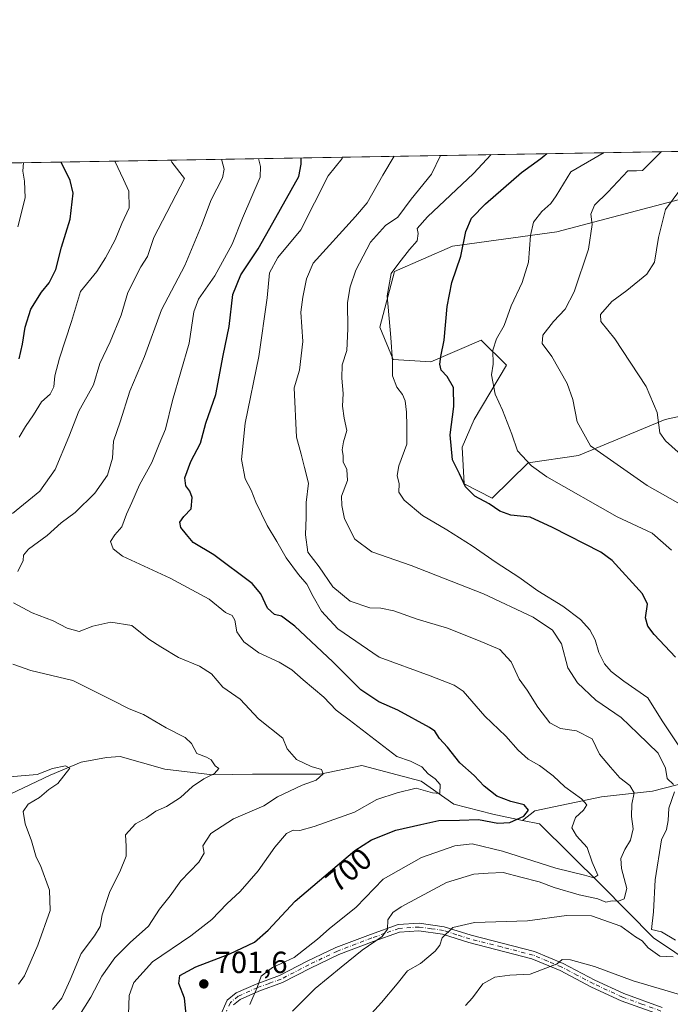
# Model space of a CAD drawing. Units: metres. Extents: x 617878 to 621345, y 4717867 to 4720240.
# Drawn here: x 618587 to 618800, y 4719918 to 4720240 of the extents above; entities that cross this region are included whole.
import ezdxf
from ezdxf.enums import TextEntityAlignment as Align

# ---------------------------------------------------------------- set-up
doc = ezdxf.new("R2010")
doc.units = ezdxf.units.M
doc.header["$MEASUREMENT"] = 0
doc.linetypes.add('DGN Style 4', pattern=[2.6384748266838614, 1.318413404963828, -0.6592067024819142, 0.001648016756204785, -0.6592067024819142])
for name, color, linetype, lineweight in [('Camino Cxs', 7, 'Continuous', 0), ('Camino eje', 30, 'DGN Style 4', 13), ('Comarca CxS', 21, 'Continuous', 0), ('Comunidad Autónoma CxS', 142, 'Continuous', 0), ('Corriente natural lineal', 142, 'Continuous', 13), ('Cultivos herbáceos CxS', 92, 'Continuous', 0), ('Curva de nivel maestra', 30, 'Continuous', 30), ('Curva de nivel normal', 30, 'Continuous', 0), ('Instalación de energía eléctrica Cxs', 135, 'Continuous', 0), ('Matorral CxS', 135, 'Continuous', 0), ('Municipio CxS', 4, 'Continuous', 0), ('Provincia CxS', 1, 'Continuous', 0), ('Punto de cota en terreno', 7, 'Continuous', 0), ('Rótulo de curva de nivel directora', 7, 'Continuous', 0), ('Rótulo de punto de cota en terreno', 7, 'Continuous', 0)]:
    doc.layers.add(name, color=color, linetype=linetype, lineweight=lineweight)
doc.styles.add('Style-Arial', font='txt')

# ---------------------------------------------------------------- blocks, each defined once
blk = doc.blocks.new('*U8')
at = {"layer": 'Matorral CxS', "color": 135, "linetype": 'Continuous', "lineweight": 0}
for points in [[(618571.8657000001, 4720192.578500001, 661.6165999999939), (618838.6907000003, 4720197.183599999, 747.3880999999965)], [(618825.2028999999, 4720186.751499999, 743.6894999999931), (618762.7547000004, 4720170.2489, 732.0124999999972), (618728.5859000003, 4720165.5341, 723.4787999999971), (618709.7339000005, 4720157.283100001, 719.0350999999937), (618704.8497000001, 4720139.0803, 718.3110000000015), (618709.2324999999, 4720128.522500001, 719.7256999999955), (618721.5153000001, 4720127.8145, 723.2513999999939), (618738.0113000004, 4720134.886299999, 727.7566999999982), (618746.2593, 4720126.635299999, 730.7967000000062), (618735.7421000004, 4720108.985500001, 726.9560000000056), (618731.7681, 4720099.886700001, 725.9143999999943), (618732.4068999998, 4720087.8597, 724.5866999999998), (618741.5667000003, 4720083.2687, 725.3730999999971), (618753.3277000004, 4720094.808499999, 729.7060000000056), (618769.8239000002, 4720097.1667, 733.6566000000021), (618798.1019000001, 4720108.953299999, 740.2131999999983), (618814.5976999998, 4720112.490300001, 743.7465999999987)]]:
    blk.add_polyline3d(points, dxfattribs=at)
blk = doc.blocks.new('5PATER')
at = {"layer": 'Instalación de energía eléctrica Cxs', "linetype": 'Continuous', "lineweight": 0}
h = blk.add_hatch(color=51, dxfattribs=at)
edge = h.paths.add_edge_path()
edge.add_ellipse((0, 0), major_axis=(-0.1095731443231308, -0.1110710700762829), ratio=0.9994222409660322, start_angle=0, end_angle=360)

msp = doc.modelspace()

# ---------------------------------------------------------------- linework, layer by layer
at = {"layer": 'Camino Cxs', "color": 7, "linetype": 'Continuous', "lineweight": 0}
for points in [[(618652.4901000002, 4719913.5601, 702.7146000000066), (618655.0100999996, 4719919.200099999, 703.272299999997), (618657.9200999998, 4719921.5801, 703.8173999999999), (618664.4200999998, 4719924.4301, 705.1915000000009), (618672.1001000004, 4719927.220100001, 706.192599999995), (618681.1501000002, 4719931.9001, 706.2538999999962), (618690.5301000001, 4719936.380100001, 707.4864999999991), (618701.7901, 4719940.700099999, 709.5614999999963), (618710.8501000004, 4719943.890100001, 711.8889000000055), (618717.7500999998, 4719944.340100001, 713.2081000000035), (618725.9401000004, 4719943.200099999, 714.8533000000026), (618734.7001, 4719940.4001, 716.4054000000033), (618755.4001000002, 4719935.110099999, 718.939400000003), (618764.8601000002, 4719931.120100001, 720.1576999999961), (618775.2100999998, 4719925.7301, 721.3467999999993), (618784.6801000005, 4719921.3301, 722.0571999999956), (618797.1501000002, 4719916.8301, 722.2682999999961)], [(618652.4901000002, 4719913.5601, 702.7146000000066), (618655.0100999996, 4719919.200099999, 703.272299999997), (618657.9200999998, 4719921.5801, 703.8173999999999), (618664.4200999998, 4719924.4301, 705.1915000000009), (618672.1001000004, 4719927.220100001, 706.192599999995), (618681.1501000002, 4719931.9001, 706.2538999999962), (618690.5301000001, 4719936.380100001, 707.4864999999991), (618701.7901, 4719940.700099999, 709.5614999999963), (618710.8501000004, 4719943.890100001, 711.8889000000055), (618717.7500999998, 4719944.340100001, 713.2081000000035), (618725.9401000004, 4719943.200099999, 714.8533000000026), (618734.7001, 4719940.4001, 716.4054000000033), (618755.4001000002, 4719935.110099999, 718.939400000003), (618764.8601000002, 4719931.120100001, 720.1576999999961), (618775.2100999998, 4719925.7301, 721.3467999999993), (618784.6801000005, 4719921.3301, 722.0571999999956), (618797.1501000002, 4719916.8301, 722.2682999999961)], [(618796.3400999998, 4719914.460100001, 722.723299999998), (618783.7200999996, 4719919.020099999, 722.3438000000025), (618774.1001000004, 4719923.4901, 721.5583999999944), (618763.8000999996, 4719928.860099999, 720.4112000000023), (618754.6001000004, 4719932.7301, 719.3070000000008), (618734.0100999996, 4719938.0001, 716.5329000000056), (618725.3800999997, 4719940.7501, 715.0065000000033), (618717.6601, 4719941.8301, 713.1487999999954), (618711.3601000002, 4719941.420100001, 711.8562999999995), (618702.6601, 4719938.350099999, 710.3509999999952), (618691.5201000003, 4719934.0801, 708.4345999999932), (618682.2701000003, 4719929.6601, 707.2226999999984), (618673.1101000002, 4719924.920100001, 706.996499999994), (618665.3501000004, 4719922.110099999, 705.8095999999932), (618659.2401000002, 4719919.4301, 704.3077000000048), (618657.0500999996, 4719917.640100001, 703.7400000000052)], [(618796.3400999998, 4719914.460100001, 722.723299999998), (618783.7200999996, 4719919.020099999, 722.3438000000025), (618774.1001000004, 4719923.4901, 721.5583999999944), (618763.8000999996, 4719928.860099999, 720.4112000000023), (618754.6001000004, 4719932.7301, 719.3070000000008), (618734.0100999996, 4719938.0001, 716.5329000000056), (618725.3800999997, 4719940.7501, 715.0065000000033), (618717.6601, 4719941.8301, 713.1487999999954), (618711.3601000002, 4719941.420100001, 711.8562999999995), (618702.6601, 4719938.350099999, 710.3509999999952), (618691.5201000003, 4719934.0801, 708.4345999999932), (618682.2701000003, 4719929.6601, 707.2226999999984), (618673.1101000002, 4719924.920100001, 706.996499999994), (618665.3501000004, 4719922.110099999, 705.8095999999932), (618659.2401000002, 4719919.4301, 704.3077000000048), (618657.0500999996, 4719917.640100001, 703.7400000000052)]]:
    msp.add_polyline3d(points, dxfattribs=at)
at = {"layer": 'Camino eje', "color": 30, "linetype": 'DGN Style 4', "lineweight": 13}
msp.add_polyline3d([(618796.7451, 4719915.645099999, 722.4970999999932), (618790.5100999996, 4719917.895099999, 722.4508999999962), (618784.2001, 4719920.175100001, 722.2029999999941), (618774.6551000001, 4719924.610099999, 721.4572999999947), (618769.5050999997, 4719927.295100001, 721.0097999999998), (618764.3300999999, 4719929.9901, 720.2902000000031), (618759.7301000003, 4719931.925100001, 719.7560999999987), (618755.0000999998, 4719933.920100001, 719.121499999994), (618744.6501000002, 4719936.565099999, 718.0507999999973), (618734.3551000003, 4719939.200099999, 716.4753999999957), (618730.0401, 4719940.575099999, 715.8111000000063), (618725.6601, 4719941.975099999, 714.9253999999929), (618721.8000999996, 4719942.515100001, 714.1232000000019), (618717.7050999999, 4719943.085100001, 713.1113999999943), (618711.1051000003, 4719942.655099999, 711.636599999998), (618706.5751, 4719941.0601, 710.5945999999968), (618702.2251000004, 4719939.5251, 709.9459000000061), (618691.0251000002, 4719935.2301, 707.9388999999939), (618681.7100999998, 4719930.780099999, 706.7250000000058), (618672.6051000003, 4719926.0701, 706.5858000000007), (618668.7251000004, 4719924.665100001, 706.2482000000019), (618664.8850999996, 4719923.270099999, 705.482600000003), (618658.5800999999, 4719920.505100001, 704.0467000000062), (618656.0301000001, 4719918.420100001, 703.4934000000068), (618654.7701000003, 4719915.600099999, 703.3407000000007)], dxfattribs=at)
at = {"layer": 'Comarca CxS', "color": 21, "linetype": 'Continuous', "lineweight": 0, "flags": 128}
msp.add_lwpolyline([(619222.3666620828, 4717889.807737685), (617917.6500008883, 4717867.2899828), (617917.2320999987, 4717891.916700001), (617917.2289000005, 4717892.101299998), (617878.3900008873, 4720180.609982775), (619153.7011218546, 4720202.620307259), (619585.0325059217, 4720210.064564249), (621295.2000009135, 4720239.579982775), (621313.5015937514, 4719192.410190209), (621335.6300009135, 4717926.279982799), (620824.9448999988, 4717917.4663), (620821.0822000008, 4717917.399599999)], close=True, dxfattribs=at)
at = {"layer": 'Comunidad Autónoma CxS', "color": 142, "linetype": 'Continuous', "lineweight": 0, "flags": 128}
msp.add_lwpolyline([(619222.3666620828, 4717889.807737685), (617917.6500008883, 4717867.2899828), (617917.2320999987, 4717891.916700001), (617917.2289000005, 4717892.101299998), (617878.3900008873, 4720180.609982775), (619153.7011218546, 4720202.620307259), (619585.0325059217, 4720210.064564249), (621295.2000009135, 4720239.579982775), (621313.5015937514, 4719192.410190209), (621335.6300009135, 4717926.279982799), (620824.9448999988, 4717917.4663), (620821.0822000008, 4717917.399599999)], close=True, dxfattribs=at)
at = {"layer": 'Corriente natural lineal', "color": 142, "linetype": 'Continuous', "lineweight": 13}
for points in [[(618879.9765999997, 4720029.148700001, 744.2906999999979), (618878.7701000003, 4720028.960100001, 743.9888999999966), (618873.4501, 4720026.640100001, 741.7409999999945), (618863.5601000005, 4720021.1501, 737.9064000000071), (618827.9200999998, 4720003.140100001, 726.4909000000043), (618818.4101, 4719995.800100001, 722.1830000000047), (618806.2801000001, 4719990.670100001, 717.4407000000066), (618794.0301000001, 4719987.520099999, 711.4085000000051), (618777.3101000005, 4719985.600099999, 706.8650000000052), (618755.5800999999, 4719981.030099999, 700.9948000000004), (618751.4700999996, 4719977.940099999, 699.5840999999928)], [(618751.4700999996, 4719977.940099999, 699.5840999999928), (618741.7701000003, 4719979.940099999, 698.7498999999953), (618729.0800999999, 4719983.190099999, 696.2023000000045), (618718.3501000004, 4719990.800100001, 694.4248999999982), (618699.0100999996, 4719995.8301, 692.0032000000066), (618685.4401000004, 4719993.020099999, 690.1521999999968), (618663.2301000003, 4719993.030099999, 686.4176000000007), (618650.2200999996, 4719992.770099999, 684.517200000002), (618634.6300999997, 4719994.690099999, 682.8874999999971), (618620.0100999996, 4719998.770099999, 681.7546000000002), (618615.5401, 4719998.4801, 681.2943999999989), (618607.3000999996, 4719996.9301, 680.8524000000034), (618597.1201, 4719992.7601, 680.3862999999983), (618584.0201000003, 4719986.5001, 679.277700000006), (618577.3300999999, 4719980.5701, 677.2926000000007), (618570.7600999996, 4719973.7301, 676.4284999999945), (618561.9700999996, 4719965.8301, 675.5448000000034), (618561.4924, 4719965.473900001, 675.4366000000009)], [(618856.0966999996, 4719898.251700001, 727.9907999999997), (618850.9001000002, 4719901.9301, 726.4165000000066), (618835.9901000002, 4719915.020099999, 721.7320000000037), (618815.2100999998, 4719925.4801, 717.1426999999967), (618794.2801000001, 4719939.540100001, 714.3108999999968), (618777.2701000003, 4719956.8301, 706.054999999993), (618757.0900999998, 4719976.790100001, 700.6714999999967), (618751.4700999996, 4719977.940099999, 699.5840999999928)]]:
    msp.add_polyline3d(points, dxfattribs=at)
at = {"layer": 'Cultivos herbáceos CxS', "color": 92, "linetype": 'Continuous', "lineweight": 0}
for points in [[(618838.6908, 4720197.183700001, 747.3880999999965), (618825.2028999999, 4720186.751499999, 743.6894999999931), (618762.7547000004, 4720170.2489, 732.0124999999972), (618728.5859000003, 4720165.5341, 723.4787999999971), (618709.7339000005, 4720157.283100001, 719.0350999999937), (618704.8497000001, 4720139.0803, 718.3110000000015), (618709.2324999999, 4720128.522500001, 719.7256999999955), (618721.5153000001, 4720127.8145, 723.2513999999939), (618738.0113000004, 4720134.886299999, 727.7566999999982), (618746.2593, 4720126.635299999, 730.7967000000062), (618735.7421000004, 4720108.985500001, 726.9560000000056), (618731.7681, 4720099.886700001, 725.9143999999943), (618732.4068999998, 4720087.8597, 724.5866999999998), (618741.5667000003, 4720083.2687, 725.3730999999971), (618753.3277000004, 4720094.808499999, 729.7060000000056), (618769.8239000002, 4720097.1667, 733.6566000000021), (618798.1019000001, 4720108.953299999, 740.2131999999983), (618814.5976999998, 4720112.490300001, 743.7465999999987), (618849.8367, 4720103.406099999, 750.5152999999991), (618860.4402999999, 4720091.618100001, 751.1643999999943)], [(618814.5976999998, 4720112.490300001, 743.7465999999987), (618798.1019000001, 4720108.953299999, 740.2131999999983), (618769.8239000002, 4720097.1667, 733.6566000000021), (618753.3277000004, 4720094.808499999, 729.7060000000056), (618741.5667000003, 4720083.2687, 725.3730999999971), (618732.4068999998, 4720087.8597, 724.5866999999998), (618731.7681, 4720099.886700001, 725.9143999999943), (618735.7421000004, 4720108.985500001, 726.9560000000056), (618746.2593, 4720126.635299999, 730.7967000000062), (618738.0113000004, 4720134.886299999, 727.7566999999982), (618721.5153000001, 4720127.8145, 723.2513999999939), (618709.2324999999, 4720128.522500001, 719.7256999999955), (618704.8497000001, 4720139.0803, 718.3110000000015), (618709.7339000005, 4720157.283100001, 719.0350999999937), (618728.5859000003, 4720165.5341, 723.4787999999971), (618762.7547000004, 4720170.2489, 732.0124999999972), (618825.2028999999, 4720186.751499999, 743.6894999999931)]]:
    msp.add_polyline3d(points, dxfattribs=at)
at = {"layer": 'Curva de nivel maestra', "color": 30, "linetype": 'Continuous', "lineweight": 30, "flags": 128}
for points, elevation in [([(618801.5099999999, 4720031.220100001), (618794.5499999998, 4720038.6501), (618792.4800000006, 4720041.370100001), (618791.6900000004, 4720044.0701), (618792.3200000003, 4720048.600099999), (618790.7599999999, 4720051.950099999), (618780.79, 4720062.8201), (618777.0899999999, 4720065.5701), (618761.3499999996, 4720073.670100001), (618754.0599999996, 4720077.040100001), (618747.7100000001, 4720077.6801), (618744.1600000003, 4720078.960100001), (618740.6399999997, 4720081.4001), (618735.9299999997, 4720083.9301), (618732.9400000004, 4720086.950099999), (618730.8799999999, 4720091.210100001), (618728.5899999999, 4720095.700099999), (618727.8399999999, 4720103.940099999), (618729.0800000001, 4720113.1801), (618728.9600000001, 4720119.380100001), (618726.9400000004, 4720122.960100001), (618724.9500000002, 4720125.040100001), (618724.5099999999, 4720126.9801), (618724.8099999996, 4720129.5101), (618725.9000000004, 4720134.890100001), (618726.8399999999, 4720145.870100001), (618728.4299999997, 4720153.7301), (618731.3600000005, 4720162.2601), (618733.04, 4720170.340100001), (618734.8099999996, 4720174.690099999), (618739.4600000001, 4720179.450099999), (618751.2199999997, 4720189.600099999), (618757.5199999996, 4720194.1801), (618759.4621000001, 4720195.816199999)], 725), ([(618587, 4720128.7601), (618588.0599999996, 4720133.530099999), (618588.9400000004, 4720139.1601), (618590.8099999996, 4720144.950099999), (618594.3099999996, 4720150.4901), (618596.8300000001, 4720153.5601), (618598.9500000002, 4720157.9001), (618600.8399999999, 4720165.2401), (618603.6699999999, 4720174.4101), (618604.6799999997, 4720182.9301), (618603.6699999999, 4720187.050100001), (618600.7314999999, 4720193.0767)], 675), ([(618642.0700000003, 4719910.210100001), (618641.0499999998, 4719919.8201), (618639.1799999997, 4719924.670100001), (618639.5199999996, 4719927.2401), (618644.7699999996, 4719930.090100001), (618655.8700000001, 4719934.380100001), (618663.9600000001, 4719938.1801), (618668.3899999997, 4719942.0601), (618677.2199999997, 4719951.5101), (618696.6900000004, 4719968.100099999), (618702.1399999997, 4719971.5601), (618710.1200000001, 4719974.790100001), (618718.29, 4719976.630100001), (618724.2100000001, 4719977.860099999), (618730.9400000004, 4719977.960100001), (618737.1200000001, 4719978.220100001), (618743.4600000001, 4719977.0601), (618747.3799999999, 4719977.220100001), (618751.9699999997, 4719979.360099999), (618753.4699999997, 4719981.290100001), (618752.0899999999, 4719983.0601), (618747.6600000003, 4719984.090100001), (618743.0800000001, 4719985.850099999), (618739, 4719989.1601), (618735.6799999997, 4719992.640100001), (618731.0199999996, 4719996.720100001), (618727.0099999999, 4720001.9001), (618724.3399999999, 4720004.710100001), (618722.8399999999, 4720007.050100001), (618721.1600000003, 4720008.290100001), (618710.79, 4720013.9901), (618704.5899999999, 4720016.640100001), (618698.6799999997, 4720020.550100001), (618689.5199999996, 4720029.780099999), (618677.1200000001, 4720041.420100001), (618672.7400000002, 4720044.6601), (618670.5099999999, 4720045.210100001), (618668.2199999997, 4720047.3201), (618666, 4720051.950099999), (618663.1799999997, 4720055.350099999), (618650.6200000001, 4720064.7301), (618643.8300000001, 4720068.7401), (618641.6600000003, 4720071.3101), (618639.8399999999, 4720073.6801), (618639.4800000006, 4720075.340100001), (618640.8600000005, 4720077.2301), (618643.2599999999, 4720079.690099999), (618643.5099999999, 4720083.440099999), (618642.8300000001, 4720085.530099999), (618641.4600000001, 4720087.270099999), (618641.1799999997, 4720089.9001), (618643.0800000001, 4720095.2301), (618646.2599999999, 4720101.2301), (618648.0199999996, 4720107.700099999), (618651.2400000002, 4720117.100099999), (618653.6699999999, 4720129.880100001), (618655.6200000001, 4720139.270099999), (618656.8399999999, 4720149.7401), (618659.4800000006, 4720156.2401), (618665.1100000005, 4720164.720100001), (618669.9600000001, 4720173.2501), (618678.3799999999, 4720188.340100001), (618679.1399999997, 4720192.390100001), (618679.1399999997, 4720194.430000001)], 700)]:
    msp.add_lwpolyline(points, dxfattribs=dict(at, elevation=elevation))
at = {"layer": 'Curva de nivel normal', "color": 30, "linetype": 'Continuous', "lineweight": 0, "flags": 128}
for points, elevation in [([(618800.8300000001, 4719989.6601), (618798.8499999996, 4719991.5701), (618798.2199999997, 4719995.050100001), (618795.8399999999, 4719999.920100001), (618789.2599999999, 4720006.360099999), (618783.7400000002, 4720011.530099999), (618775.4900000002, 4720017.270099999), (618769.4600000001, 4720022.880100001), (618766.3600000005, 4720027.780099999), (618764.2199999997, 4720035.640100001), (618761.3099999996, 4720040.140100001), (618754.9699999997, 4720044.3301), (618738.7699999996, 4720051.9301), (618715.0800000001, 4720061.1801), (618702.2199999997, 4720065.6601), (618696.7599999999, 4720069.870100001), (618693.3700000001, 4720076.4801), (618692.5, 4720080.8201), (618692.3099999996, 4720083.920100001), (618694.3300000001, 4720088.9801), (618694.0999999996, 4720092.590100001), (618692.9000000004, 4720095.140100001), (618692.9100000003, 4720097.1601), (618692.5499999998, 4720098.970100001), (618693.0300000003, 4720101.6601), (618694.0899999999, 4720105.300100001), (618693.1799999997, 4720109.340100001), (618692.7199999997, 4720113.2601), (618692.8799999999, 4720117.4801), (618692.4299999997, 4720122.4801), (618692.6299999999, 4720126.8101), (618694.0599999996, 4720131.460100001), (618694.4100000003, 4720138.590100001), (618694.3600000005, 4720147.140100001), (618695.1799999997, 4720152.3201), (618696.9900000002, 4720157.710100001), (618701.79, 4720166.9101), (618706.7599999999, 4720172.3101), (618710.79, 4720175.0801), (618715.1799999997, 4720180.960100001), (618721.7400000002, 4720189.090100001), (618724.7380999997, 4720195.217)], 715), ([(618803.5, 4720000.970100001), (618797.1799999997, 4720010.470100001), (618792.5199999996, 4720017.9901), (618784.6600000003, 4720023.4101), (618780.4800000006, 4720026.5601), (618778.3399999999, 4720029.090100001), (618776.5, 4720032.8301), (618775.2400000002, 4720036.9801), (618773.5700000003, 4720040.2401), (618770.4400000004, 4720043.530099999), (618764.6500000004, 4720047.9101), (618756.5199999996, 4720052.9901), (618750.3600000005, 4720057.440099999), (618742.8799999999, 4720062.210100001), (618735.0499999998, 4720067.630100001), (618726.7699999996, 4720072.9001), (618718.8499999996, 4720077.550100001), (618712.8200000003, 4720082.540100001), (618711.0800000001, 4720085.2301), (618711.1799999997, 4720087.920100001), (618710.54, 4720090.6501), (618711.0499999998, 4720093.840100001), (618713.7599999999, 4720100.8201), (618713.7400000002, 4720106.9001), (618713.6100000005, 4720111.280099999), (618713.1299999999, 4720115.0701), (618712.29, 4720117.130100001), (618710.4600000001, 4720119.5001), (618709.0300000003, 4720123.200099999), (618709.0300000003, 4720127.9101), (618708.4900000002, 4720135.720100001), (618707.29, 4720149.340100001), (618708.6100000005, 4720156.600099999), (618711.0899999999, 4720159.970100001), (618714.5800000001, 4720164.4801), (618717.0899999999, 4720167.3301), (618717.3899999997, 4720169.7301), (618717.0599999996, 4720171.360099999), (618720.4699999997, 4720175.130100001), (618735.5099999999, 4720189.3201), (618741.2395000001, 4720195.501800001)], 720), ([(618800.1799999997, 4720066.270099999), (618793.8600000005, 4720071.7401), (618782.4199999999, 4720077.1801), (618759.5, 4720090.2501), (618754.5, 4720093.8301), (618749.9199999999, 4720098.6801), (618748.0199999996, 4720104.1801), (618744.9900000002, 4720112.020099999), (618742.5599999996, 4720117.1801), (618741.4000000004, 4720123.4901), (618741.9699999997, 4720127.030099999), (618741.7999999998, 4720131.550100001), (618743.0599999996, 4720135.270099999), (618745.5300000003, 4720139.620100001), (618747.7800000003, 4720146.050100001), (618751.4400000004, 4720153.710100001), (618753.5, 4720160.300100001), (618754.1100000005, 4720169.0601), (618755.1100000005, 4720173.380100001), (618757.8499999996, 4720176.950099999), (618760.8099999996, 4720179.4801), (618762.5199999996, 4720181.970100001), (618767.3200000003, 4720189.870100001), (618778.2087000003, 4720196.139799999)], 730), ([(618796.9670000002, 4720196.463500001), (618790.7400000002, 4720190.280099999), (618788.7400000002, 4720190.2401), (618785.9299999997, 4720190.190099999), (618779.4199999999, 4720183.2601), (618775.0199999996, 4720178.920100001), (618773.9000000004, 4720176.0601), (618774.2800000003, 4720172.600099999), (618773.0999999996, 4720164.590100001), (618768.4100000003, 4720150.670100001), (618765.4199999999, 4720145.040100001), (618761.6399999997, 4720141.0001), (618758.1500000004, 4720136.440099999), (618757.9699999997, 4720133.7401), (618761.1100000005, 4720129.5001), (618766.0999999996, 4720120.720100001), (618767.9600000001, 4720115.520099999), (618769.3899999997, 4720108.1601), (618773.75, 4720100.350099999), (618792.2699999996, 4720087.370100001), (618802.2400000002, 4720081.670100001)], 735), ([(618584.7800000003, 4720078.2401), (618593.7300000006, 4720085.550100001), (618598.7400000002, 4720092.550100001), (618603.2300000006, 4720103.2501), (618606.4699999997, 4720111.6601), (618611.29, 4720120.2601), (618613.3600000005, 4720127.270099999), (618616.7599999999, 4720134.360099999), (618620.3099999996, 4720143.0101), (618622.5499999998, 4720150.450099999), (618626.8099999996, 4720158.790100001), (618629, 4720162.2401), (618631.04, 4720168.450099999), (618641.0499999998, 4720187.700099999), (618636.9199999999, 4720193.040100001), (618636.6303000003, 4720193.6964)], 685), ([(618586.5599999996, 4720171.880100001), (618588.9199999999, 4720181.390100001), (618588.79, 4720186.800100001), (618588.1799999997, 4720190.120100001), (618588.3981999997, 4720192.8639)], 670), ([(618586.5700000003, 4720059.2301), (618588.2800000003, 4720062.8101), (618588.4299999997, 4720064.640100001), (618590.0199999996, 4720066.540100001), (618596.1100000005, 4720071.020099999), (618600.7800000003, 4720075.170100001), (618605.3600000005, 4720078.520099999), (618611.7000000002, 4720084.880100001), (618615.9100000003, 4720090.780099999), (618617.5499999998, 4720096.3301), (618617.8899999997, 4720101.800100001), (618620.0199999996, 4720108.190099999), (618623.1799999997, 4720118.210100001), (618627.9500000002, 4720129.5601), (618633.5800000001, 4720144.770099999), (618641.2000000002, 4720159.2401), (618646.6500000004, 4720172.340100001), (618649.7800000003, 4720180.7401), (618653.4800000006, 4720187.9101), (618653.9900000002, 4720190.7601), (618653.1721000001, 4720193.981899999)], 690), ([(618618.3036000002, 4720193.380100001), (618621.0599999996, 4720187.350099999), (618622.8399999999, 4720183.600099999), (618622.9800000006, 4720178.0701), (618620.5199999996, 4720173.0001), (618618.3499999996, 4720167.600099999), (618615.2199999997, 4720161.800100001), (618612.4000000004, 4720157.3201), (618607.0800000001, 4720150.770099999), (618604.1100000005, 4720140.9801), (618600.1900000004, 4720129.0001), (618598.6600000003, 4720123.2301), (618598.3600000005, 4720119.5601), (618597.1799999997, 4720117.2301), (618594.3600000005, 4720114.7301), (618591.6799999997, 4720110.470100001), (618589.0300000003, 4720106.6801), (618587.0499999998, 4720103.140100001)], 680), ([(618665.2001, 4720194.1895), (618665.8799999999, 4720191.630100001), (618665.7300000006, 4720188.120100001), (618660.0499999998, 4720174.7401), (618656.6399999997, 4720166.2401), (618650.9100000003, 4720155.890100001), (618645.6399999997, 4720148.2601), (618644.0599999996, 4720144.090100001), (618642.5800000001, 4720133.8301), (618637.0700000003, 4720115.140100001), (618634.79, 4720105.7401), (618632.7199999997, 4720100.9001), (618630.3799999999, 4720094.9001), (618626.2999999998, 4720087.5601), (618623.8700000001, 4720081.7601), (618622.1200000001, 4720078.050100001), (618620.5700000003, 4720073.8201), (618618.2599999999, 4720071.2401), (618616.8200000003, 4720069.0601), (618617.7100000001, 4720066.640100001), (618620.7800000003, 4720064.270099999), (618636.3300000001, 4720057.100099999), (618649.0800000001, 4720050.200099999), (618654.4299999997, 4720045.880100001), (618656.5700000003, 4720044.840100001), (618657.5, 4720043.370100001), (618658.1799999997, 4720039.550100001), (618660.4199999999, 4720036.2301), (618665.3200000003, 4720032.690099999), (618672.04, 4720029.620100001), (618676.1200000001, 4720027.140100001), (618679.8200000003, 4720023.8201), (618686.5800000001, 4720018.210100001), (618690.5899999999, 4720013.9001), (618694.8499999996, 4720010.790100001), (618710.4000000004, 4719998.8301), (618714.9000000004, 4719997.3201), (618718.6200000001, 4719995.390100001), (618720.7300000006, 4719993.1601), (618723, 4719991.540100001), (618724.6200000001, 4719989.700099999), (618724.5499999998, 4719986.690099999), (618722.1200000001, 4719986.9901), (618716.79, 4719988.4301), (618710.5599999996, 4719986.940099999), (618703.8700000001, 4719984.770099999), (618696.5599999996, 4719980.6601), (618683.4600000001, 4719975.890100001), (618678.7400000002, 4719974.670100001), (618676.6100000005, 4719974.7601), (618674.4100000003, 4719973.630100001), (618670.5300000003, 4719969.2301), (618665.0800000001, 4719961.460100001), (618659.2400000002, 4719954.6601), (618654.8300000001, 4719950.6601), (618649.9299999997, 4719945.540100001), (618643.1399999997, 4719940.210100001), (618630.6299999999, 4719931.7301), (618624.5099999999, 4719924.960100001), (618622.9800000006, 4719920.670100001), (618622.7199999997, 4719914.520099999)], 695), ([(618662.4199999999, 4719917.800100001), (618664.7800000003, 4719923.370100001), (618666.1299999999, 4719927.0101), (618669.8099999996, 4719929.870100001), (618676.9000000004, 4719933.1801), (618684.4600000001, 4719939.110099999), (618688.2800000003, 4719942.470100001), (618697.0999999996, 4719949.620100001), (618705.9500000002, 4719958.7401), (618718.4600000001, 4719965.770099999), (618729.3600000005, 4719969.630100001), (618735.0599999996, 4719970.280099999), (618745.0199999996, 4719967.920100001), (618762.4299999997, 4719962.270099999), (618771.79, 4719960.0001), (618774.8300000001, 4719959.110099999), (618776.1100000005, 4719960.0001), (618774.3099999996, 4719964.2501), (618772.7000000002, 4719969.0601), (618769.1500000004, 4719972.890100001), (618767.6900000004, 4719975.550100001), (618768.8399999999, 4719978.890100001), (618771.4699999997, 4719981.220100001), (618772.5, 4719983.0701), (618770.8099999996, 4719984.940099999), (618765.3600000005, 4719988.940099999), (618761.5899999999, 4719992.540100001), (618757.0999999996, 4719995.840100001), (618753.4100000003, 4719997.9901), (618750.0999999996, 4720000.850099999), (618746.0199999996, 4720005.440099999), (618739.2100000001, 4720011.970100001), (618732.1399999997, 4720020.170100001), (618729.2100000001, 4720022.120100001), (618721.3099999996, 4720025.130100001), (618704.6200000001, 4720031.3201), (618691.1399999997, 4720040.5701), (618685.8399999999, 4720046.270099999), (618683.0700000003, 4720051.0701), (618681.0599999996, 4720055.090100001), (618678.2800000003, 4720058.290100001), (618674.2999999998, 4720063.7401), (618671.25, 4720069.090100001), (618668.0499999998, 4720074.290100001), (618664.4100000003, 4720081.960100001), (618662.8600000005, 4720085.8101), (618660.8899999997, 4720089.5701), (618659.6799999997, 4720095.880100001), (618660.8499999996, 4720107.7301), (618665.29, 4720129.5601), (618668.0999999996, 4720148.7301), (618668.8099999996, 4720156.9001), (618671.5700000003, 4720161.9101), (618679.0700000003, 4720170.9101), (618687.9800000006, 4720188.5101), (618692.5300000003, 4720194.2401), (618692.6228, 4720194.662799999)], 705), ([(618676.3700000001, 4719915.540100001), (618683.7300000006, 4719923.040100001), (618692.2400000002, 4719929.940099999), (618699.1200000001, 4719935.5701), (618705.5999999996, 4719940.0001), (618707.4000000004, 4719942.380100001), (618707.4699999997, 4719945.420100001), (618709.1399999997, 4719947.800100001), (618711.8399999999, 4719949.700099999), (618726.7000000002, 4719957.640100001), (618735.6399999997, 4719960.4001), (618740.29, 4719960.710100001), (618745.1500000004, 4719960.9001), (618750.9800000006, 4719959.390100001), (618756.9199999999, 4719957.8201), (618761.8700000001, 4719955.970100001), (618769.9900000002, 4719953.5801), (618776.0999999996, 4719952.300100001), (618778.7999999998, 4719951.2501), (618780.8200000003, 4719951.610099999), (618782.8600000005, 4719951.4901), (618784.75, 4719952.2501), (618785.6500000004, 4719955.7301), (618783.9000000004, 4719962.1601), (618783.5999999996, 4719965.4301), (618784.9199999999, 4719968.390100001), (618786.7800000003, 4719971.4301), (618787.7300000006, 4719975.220100001), (618787.1900000004, 4719979.220100001), (618787.2599999999, 4719983.220100001), (618788.0499999998, 4719986.9001), (618786.5700000003, 4719989.360099999), (618783.3499999996, 4719991.8201), (618780.2300000006, 4719995.280099999), (618776.6799999997, 4719999.550100001), (618774.2999999998, 4720004.600099999), (618769.1399999997, 4720007.170100001), (618763.9000000004, 4720007.9901), (618760.4400000004, 4720009.860099999), (618756.5599999996, 4720014.9801), (618753.04, 4720020.5001), (618750.4000000004, 4720024.0701), (618747.7999999998, 4720029.7601), (618744.1399999997, 4720033.800100001), (618737.1100000005, 4720036.690099999), (618726.9500000002, 4720040.780099999), (618717.1200000001, 4720043.640100001), (618709.5, 4720046.360099999), (618705.2599999999, 4720047.290100001), (618701.6600000003, 4720047.4101), (618695.1600000003, 4720049.5801), (618689.5099999999, 4720054.270099999), (618685.0099999999, 4720060.800100001), (618681.3600000005, 4720065.600099999), (618680.5599999996, 4720071.270099999), (618680.8099999996, 4720077.040100001), (618680.8099999996, 4720081.8301), (618681.5199999996, 4720088.140100001), (618680.2800000003, 4720093.210100001), (618679.1600000003, 4720097.5801), (618677.6799999997, 4720103.1501), (618676.9000000004, 4720119.2301), (618678.5999999996, 4720125.0701), (618679.7199999997, 4720134.470100001), (618679.0800000001, 4720144.050100001), (618679.7199999997, 4720148.860099999), (618680.9699999997, 4720154.920100001), (618683.1299999999, 4720159.9901), (618696.8899999997, 4720175.290100001), (618700.7699999996, 4720179.780099999), (618705.8399999999, 4720188.8101), (618709.6257999997, 4720194.9562)], 710), ([(618805.4400000004, 4720095.530099999), (618798.2699999996, 4720101.950099999), (618796.4000000004, 4720104.610099999), (618795.5099999999, 4720111.200099999), (618791.9100000003, 4720119.7401), (618781.6799999997, 4720135.290100001), (618777.1200000001, 4720140.960100001), (618776.9800000006, 4720143.2301), (618780.6799999997, 4720147.5001), (618785.5700000003, 4720151.0601), (618792.1900000004, 4720156.4101), (618794.6799999997, 4720160.4001), (618795.9199999999, 4720168.380100001), (618798.2999999998, 4720177.5601), (618802.9699999997, 4720183.8301)], 739.9999999999999), ([(618606.7699999996, 4719914.2401), (618610.4800000006, 4719920.200099999), (618614.0099999999, 4719927.040100001), (618618.2599999999, 4719933.0001), (618623.2400000002, 4719938.020099999), (618629.3099999996, 4719943.3301), (618632.9199999999, 4719948.880100001), (618636.3600000005, 4719953.290100001), (618639.7999999998, 4719958.1801), (618645.7800000003, 4719964.300100001), (618647.4199999999, 4719967.220100001), (618647.04, 4719969.590100001), (618649.6200000001, 4719973.600099999), (618657.04, 4719978.450099999), (618667.0199999996, 4719982.670100001), (618671.4600000001, 4719985.6501), (618679.4600000001, 4719989.440099999), (618684.1200000001, 4719991.100099999), (618686.3700000001, 4719993.100099999), (618685.7699999996, 4719994.530099999), (618682.4000000004, 4719995.4901), (618677.6100000005, 4719997.800100001), (618674.5999999996, 4720001.280099999), (618673.1500000004, 4720004.8201), (618665.2300000006, 4720011.1501), (618659.29, 4720017.5601), (618653.6100000005, 4720021.440099999), (618649.8799999999, 4720025.8101), (618645.9800000006, 4720028.350099999), (618639.1100000005, 4720031.1601), (618633.2699999996, 4720034.6601), (618629.3799999999, 4720037.1501), (618623.8200000003, 4720041.5701), (618617, 4720042.7501), (618611.0700000003, 4720041.4001), (618606.6100000005, 4720039.6601), (618602.7400000002, 4720040.710100001), (618598.1399999997, 4720043.1601), (618591.2300000006, 4720045.710100001), (618585.1200000001, 4720049.020099999)], 690), ([(618597.9400000004, 4719916.190099999), (618601, 4719919.790100001), (618603.7000000002, 4719925.880100001), (618607.2300000006, 4719934.460100001), (618611.6200000001, 4719940.220100001), (618613.4299999997, 4719943.2601), (618614.0899999999, 4719947.0801), (618616.6200000001, 4719954.6801), (618619.8600000005, 4719961.1501), (618621.9800000006, 4719966.290100001), (618622.0199999996, 4719969.5001), (618621.7599999999, 4719973.2501), (618625.0700000003, 4719976.790100001), (618628.6699999999, 4719978.790100001), (618631.7300000006, 4719980.940099999), (618635.1500000004, 4719982.5101), (618639.7800000003, 4719985.380100001), (618643.6699999999, 4719988.960100001), (618647.3300000001, 4719991.530099999), (618650.8600000005, 4719993.300100001), (618652.29, 4719994.9101), (618651.04, 4719995.790100001), (618649.7400000002, 4719997.720100001), (618648.25, 4719998.600099999), (618645.0899999999, 4719999.840100001), (618643.2800000003, 4720003.0601), (618641.2199999997, 4720004.9901), (618635.0300000003, 4720008.140100001), (618627.5999999996, 4720012.540100001), (618622.9199999999, 4720014.360099999), (618617.5899999999, 4720017.120100001), (618604.5599999996, 4720023.640100001), (618590.8099999996, 4720026.920100001), (618584.8899999997, 4720028.960100001)], 685), ([(618581.2800000003, 4719991.9301), (618592.9000000004, 4719992.960100001), (618597.9299999997, 4719994.940099999), (618602.1799999997, 4719995.720100001), (618603.5300000003, 4719995.040100001), (618599.7000000002, 4719990.040100001), (618596.7100000001, 4719988.0701), (618593.6299999999, 4719985.4301), (618589.9800000006, 4719983.220100001), (618588.3700000001, 4719980.870100001), (618589, 4719976.8301), (618591.0099999999, 4719971.210100001), (618592.5899999999, 4719965.890100001), (618594.0099999999, 4719963.190099999), (618596.9000000004, 4719955.1801), (618597.1100000005, 4719948.450099999), (618593.0800000001, 4719937.210100001), (618588.79, 4719927.1501), (618586.8399999999, 4719924.4001)], 680), ([(618801.5099999999, 4719938.790100001), (618796.9400000004, 4719941.5001), (618793.6600000003, 4719942.270099999), (618794.3200000003, 4719948.0701), (618794.8300000001, 4719958.5601), (618796.9699999997, 4719971.550100001), (618798.5899999999, 4719974.970100001), (618799.1600000003, 4719977.940099999), (618799.3799999999, 4719981.9801), (618801.1600000003, 4719987.300100001)], 715), ([(618697.6799999997, 4719909.880100001), (618705.4400000004, 4719918.450099999), (618710.5, 4719924.520099999), (618713.8799999999, 4719928.780099999), (618718.1600000003, 4719931.190099999), (618723, 4719935.210100001), (618724.4900000002, 4719937.210100001), (618725.2400000002, 4719939.5801), (618728.7300000006, 4719942.970100001), (618735.79, 4719944.550100001), (618753.1299999999, 4719945.0601), (618765.8499999996, 4719946.8201), (618774.0300000003, 4719946.770099999), (618783.5999999996, 4719943.360099999), (618788.4900000002, 4719939.9301), (618790.6699999999, 4719938.540100001), (618792.5499999998, 4719936.2401), (618796.4299999997, 4719933.600099999), (618800.7400000002, 4719933.340100001)], 715), ([(618732.8799999999, 4719917.4801), (618735.1600000003, 4719919.940099999), (618738.5800000001, 4719924.4801), (618742.4900000002, 4719926.670100001), (618747.4000000004, 4719927.3301), (618753.9699999997, 4719927.630100001), (618762.7999999998, 4719931.050100001), (618764.5, 4719932.520099999), (618767.1799999997, 4719932.420100001), (618775.0300000003, 4719930.1601), (618787.7199999997, 4719925.540100001), (618802.8700000001, 4719921.0801), (618810.4100000003, 4719919.780099999), (618812.8700000001, 4719920.0701), (618814.8600000005, 4719921.120100001), (618817.3799999999, 4719921.140100001), (618825.1399999997, 4719916.460100001)], 720)]:
    msp.add_lwpolyline(points, dxfattribs=dict(at, elevation=elevation))
at = {"layer": 'Matorral CxS', "color": 135, "linetype": 'Continuous', "lineweight": 0, "extrusion": (-0.3027712698990538, -0.005225353345784659, 0.9530489251901636), "elevation": -211319.7852119525, "flags": 128}
msp.add_lwpolyline([(-4708815.790936743, 667278.7168085688), (-4708815.790936743, 667524.112733296)], dxfattribs=at)
at = {"layer": 'Matorral CxS', "color": 135, "linetype": 'Continuous', "lineweight": 0}
msp.add_polyline3d([(618838.6908, 4720197.183700001, 747.3880999999965), (618825.2028999999, 4720186.751499999, 743.6894999999931), (618762.7547000004, 4720170.2489, 732.0124999999972), (618728.5859000003, 4720165.5341, 723.4787999999971), (618709.7339000005, 4720157.283100001, 719.0350999999937), (618704.8497000001, 4720139.0803, 718.3110000000015), (618709.2324999999, 4720128.522500001, 719.7256999999955), (618721.5153000001, 4720127.8145, 723.2513999999939), (618738.0113000004, 4720134.886299999, 727.7566999999982), (618746.2593, 4720126.635299999, 730.7967000000062), (618735.7421000004, 4720108.985500001, 726.9560000000056), (618731.7681, 4720099.886700001, 725.9143999999943), (618732.4068999998, 4720087.8597, 724.5866999999998), (618741.5667000003, 4720083.2687, 725.3730999999971), (618753.3277000004, 4720094.808499999, 729.7060000000056), (618769.8239000002, 4720097.1667, 733.6566000000021), (618798.1019000001, 4720108.953299999, 740.2131999999983), (618814.5976999998, 4720112.490300001, 743.7465999999987), (618849.8367, 4720103.406099999, 750.5152999999991), (618860.4402999999, 4720091.618100001, 751.1643999999943)], dxfattribs=at)
at = {"layer": 'Municipio CxS', "color": 4, "linetype": 'Continuous', "lineweight": 0, "flags": 128}
msp.add_lwpolyline([(619222.3666620828, 4717889.807737685), (617917.6500008883, 4717867.2899828), (617917.2320999987, 4717891.916700001), (617917.2289000005, 4717892.101299998), (617878.3900008873, 4720180.609982775), (619153.7011218546, 4720202.620307259), (619585.0325059217, 4720210.064564249), (621295.2000009135, 4720239.579982775), (621313.5015937514, 4719192.410190209), (621335.6300009135, 4717926.279982799), (620824.9448999988, 4717917.4663), (620821.0822000008, 4717917.399599999)], close=True, dxfattribs=at)
at = {"layer": 'Provincia CxS', "color": 1, "linetype": 'Continuous', "lineweight": 0, "flags": 128}
msp.add_lwpolyline([(619222.3666620828, 4717889.807737685), (617917.6500008883, 4717867.2899828), (617917.2320999987, 4717891.916700001), (617917.2289000005, 4717892.101299998), (617878.3900008873, 4720180.609982775), (619153.7011218546, 4720202.620307259), (619585.0325059217, 4720210.064564249), (621295.2000009135, 4720239.579982775), (621313.5015937514, 4719192.410190209), (621335.6300009135, 4717926.279982799), (620824.9448999988, 4717917.4663), (620821.0822000008, 4717917.399599999)], close=True, dxfattribs=at)

# ---------------------------------------------------------------- block references
at = {"layer": 'Matorral CxS', "color": 135, "linetype": 'Continuous', "lineweight": 0}
msp.add_blockref('*U8', (0, 0), dxfattribs=at)
at = {"layer": 'Punto de cota en terreno', "color": 7, "linetype": 'Continuous', "lineweight": 0, "xscale": 10, "yscale": 10, "zscale": 10}
msp.add_blockref('5PATER', (618647.3600000005, 4719924.5, 701.6000000000058), dxfattribs=at)

# ---------------------------------------------------------------- texts
at = {"layer": 'Rótulo de curva de nivel directora', "color": 7, "linetype": 'Continuous', "lineweight": 0, "style": 'Style-Arial'}
msp.add_text('700', height=7.000000000000002, rotation=40.43356796848748, dxfattribs=at).set_placement((618694.6839093306, 4719961.75730917), align=Align.MIDDLE_CENTER)
at = {"layer": 'Rótulo de punto de cota en terreno', "color": 7, "linetype": 'Continuous', "lineweight": 0, "style": 'Style-Arial'}
msp.add_text('701,6', height=7.000000000000002, dxfattribs=at).set_placement((618650.8877999998, 4719928.027799999))

doc.saveas('drawing.dxf')
